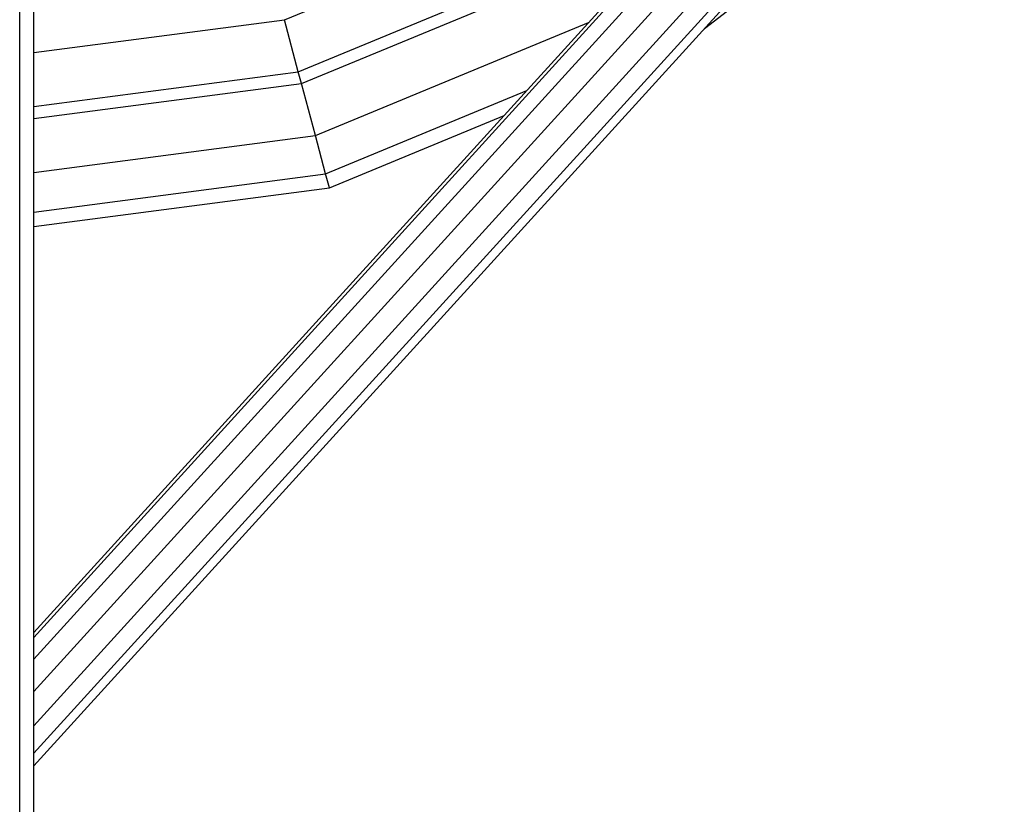
# Model space of a CAD drawing. Units: millimetres. Extents: x 550 to 8970, y -998 to 7145.
# Drawn here: x 4634 to 5048, y 781 to 1111 of the extents above; entities that cross this region are included whole.
import ezdxf

# ---------------------------------------------------------------- set-up
doc = ezdxf.new("R2010")
doc.units = ezdxf.units.MM
doc.layers.add('DHPSTAB', color=7, linetype='Continuous')

msp = doc.modelspace()

# ---------------------------------------------------------------- linework, layer by layer
at = {"layer": 'DHPSTAB', "color": 5, "linetype": 'Continuous'}
for p, q in [((4633.988, 92.774), (4633.988, 6592.774)), ((4639.988, 92.774), (4639.988, 6592.774)), ((4921.864, 1107.014), (5047.911, 1203.735)), ((4745.242, 1110.669), (4880.599, 1166.736)), ((4751.115, 1088.748), (4891.946, 1147.082)), ((4752.421, 1083.877), (4894.468, 1142.715)), ((4639.997, 1096.812), (4745.242, 1110.669)), ((4751.115, 1088.748), (4745.242, 1110.669)), ((4758.294, 1061.956), (4873.131, 1109.523)), ((4639.997, 1074.118), (4751.115, 1088.748)), ((4752.421, 1083.877), (4751.115, 1088.748)), ((4639.997, 1069.075), (4752.421, 1083.877)), ((4758.294, 1061.956), (4752.421, 1083.877)), ((4762.594, 1045.909), (4847.134, 1080.926)), ((4764.168, 1040.035), (4837.618, 1070.459)), ((4639.997, 1046.381), (4758.294, 1061.956)), ((4762.594, 1045.909), (4758.294, 1061.956)), ((4639.997, 1029.768), (4762.594, 1045.909)), ((4764.168, 1040.035), (4762.594, 1045.909)), ((4639.997, 1023.687), (4764.168, 1040.035))]:
    msp.add_line(p, q, dxfattribs=at)
at = {"layer": 'DHPSTAB', "color": 40, "linetype": 'Continuous'}
for p, q in [((4639.997, 841.863), (5012.984, 1252.148)), ((4639.997, 850.942), (5003.788, 1251.111)), ((4639.997, 828.269), (5021.948, 1248.416)), ((4639.997, 853.076), (4996.823, 1245.584)), ((4639.997, 813.805), (5028.277, 1240.912)), ((4639.997, 802.347), (5030.275, 1231.651)), ((4639.997, 796.96), (5027.408, 1223.113))]:
    msp.add_line(p, q, dxfattribs=at)

doc.saveas('drawing.dxf')
